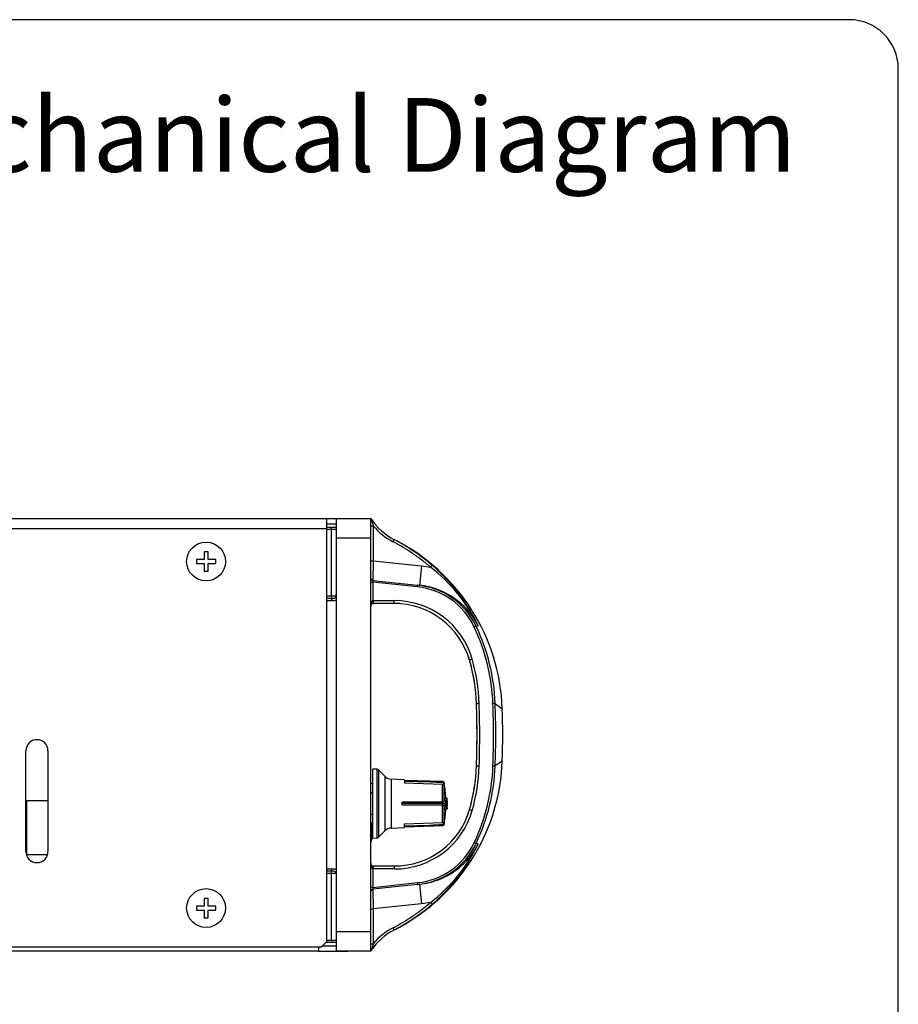
# Model space of a CAD drawing. Units: millimetres. Extents: x 5 to 1169, y 20 to 821.
# Drawn here: x 990 to 1169, y 621 to 821 of the extents above; entities that cross this region are included whole.
import ezdxf

# ---------------------------------------------------------------- set-up
doc = ezdxf.new("R2010")
doc.units = ezdxf.units.MM
for name, color, linetype in [('00-3222-0100_ALU', 7, 'Continuous'), ('00-3345-0100_TAP', 7, 'Continuous'), ('00-3382-0100_XAS', 7, 'Continuous'), ('02-0093-0100_IND', 7, 'Continuous'), ('02-0181-0101_FUN', 7, 'Continuous'), ('02-0190-0101_GUI', 7, 'Continuous'), ('02-0208-0100_ROT', 7, 'Continuous'), ('BASE_CIRCUIT_MQA', 7, 'Continuous'), ('CARGOL__DIN7985_', 7, 'Continuous'), ('CARÀTULA_EP07-12', 7, 'Continuous'), ('Default', 7, 'Continuous'), ('POTENCIÒMETRE_RO', 7, 'Continuous'), ('Predeterminado', 7, 'Continuous')]:
    doc.layers.add(name, color=color, linetype=linetype)

# ---------------------------------------------------------------- blocks, each defined once
blk = doc.blocks.new('SE2')
at = {"layer": '00-3222-0100_ALU', "color": 7, "linetype": 'Continuous'}
for p, q in [((1054.73, 719.57), (1061.72, 719.57)), ((1054.73, 715.57), (1054.73, 719.57)), ((1061.72, 715.57), (1061.72, 719.57)), ((1052.73, 717.81), (1053.73, 717.81)), ((1053.73, 717.81), (1054.73, 717.81)), ((1054.73, 635.57), (1054.73, 715.57)), ((1061.72, 635.57), (1061.72, 715.57)), ((1062.17, 706.95), (1071.23, 706)), ((1071.23, 706), (1071.66, 705.96)), ((1052.73, 703.32), (1053.73, 703.32)), ((1067.63, 702.24), (1062.22, 702.24)), ((1066.45, 702.24), (1062.22, 702.24)), ((1062.22, 648.89), (1066.47, 648.89)), ((1053.73, 647.82), (1052.73, 647.82)), ((1071.25, 645.13), (1062.17, 644.18)), ((1071.66, 645.17), (1071.25, 645.13)), ((1054.73, 631.57), (1054.73, 635.57)), ((1061.72, 631.57), (1061.72, 635.57)), ((1053.73, 633.32), (1052.58, 633.32)), ((1054.73, 633.32), (1053.73, 633.32)), ((1061.72, 631.57), (1054.73, 631.57)), ((1061.72, 631.56), (1056.98, 631.56))]:
    blk.add_line(p, q, dxfattribs=at)
at = {"layer": '00-3222-0100_ALU', "color": 7}
for p, q in [((1053.73, 717.31), (1052.73, 717.31)), ((1053.73, 717.31), (1053.73, 717.81)), ((1053.73, 703.82), (1053.73, 717.31)), ((1054.73, 717.31), (1053.73, 717.31)), ((1061.72, 718.06), (1062.22, 718.06)), ((1062.22, 718.06), (1062.22, 710.97)), ((1061.72, 715.57), (1054.73, 715.57)), ((1066.28, 714.8), (1066.51, 715.25)), ((1061.72, 710.97), (1062.22, 710.97)), ((1062.22, 710.97), (1062.17, 706.95)), ((1062.22, 710.97), (1072.07, 709.93)), ((1072.07, 709.93), (1071.66, 705.96)), ((1072.07, 709.93), (1073.87, 709.66)), ((1073.87, 709.66), (1074.19, 710.04)), ((1071.23, 705.63), (1062.17, 706.58)), ((1062.17, 706.58), (1062.17, 702.85)), ((1052.73, 703.82), (1053.73, 703.82)), ((1053.73, 703.82), (1054.67, 703.82)), ((1053.73, 703.82), (1053.73, 703.32)), ((1053.73, 703.32), (1053.73, 702.82)), ((1053.73, 702.82), (1052.73, 702.82)), ((1062.28, 702.85), (1066.5, 702.85)), ((1052.73, 648.32), (1053.73, 648.32)), ((1053.73, 647.32), (1052.73, 647.32)), ((1053.73, 648.32), (1053.73, 647.82)), ((1053.73, 647.32), (1053.73, 647.82)), ((1054.67, 647.32), (1053.73, 647.32)), ((1053.73, 633.82), (1053.73, 647.32)), ((1062.17, 648.28), (1062.17, 644.54)), ((1066.52, 648.27), (1062.28, 648.27)), ((1062.17, 644.54), (1071.25, 645.5)), ((1071.66, 645.17), (1072.07, 641.2)), ((1062.17, 644.18), (1062.22, 640.16)), ((1072.07, 641.2), (1062.22, 640.16)), ((1073.87, 641.47), (1072.07, 641.2)), ((1074.19, 641.09), (1073.87, 641.47)), ((1061.72, 640.16), (1062.22, 640.16)), ((1062.22, 640.16), (1062.22, 633.07)), ((1054.73, 635.57), (1061.72, 635.57)), ((1066.51, 635.88), (1066.28, 636.33)), ((1052.73, 633.82), (1053.73, 633.82)), ((1053.73, 633.82), (1054.73, 633.82)), ((1053.73, 633.82), (1053.73, 633.32)), ((1061.72, 633.07), (1062.22, 633.07))]:
    blk.add_line(p, q, dxfattribs=at)
at = {"layer": '00-3222-0100_ALU', "color": 7, "linetype": 'Continuous'}
for centre, radius, start, end in [((1072.48, 726.68), 12.9, 213.4915, 214.1806), ((1072.48, 726.68), 12.9, 214.1806, 242.4489), ((1047.83, 679.44), 40.39, 49.2541, 62.4496), ((1048.4, 679.48), 40.09, 1.9936, 62.9624), ((1062.22, 707.45), 0.5, 180, 264), ((1069.74, 691.2), 14.88, 25.5222, 84.2194), ((1070.09, 690.97), 15.07, 69.2171, 84.0355), ((1051.64, 704.43), 3.09, 348.5173, 3.161), ((1062.22, 701.74), 0.5, 95.8477, 180), ((1062.22, 701.74), 0.5, 90, 95.8477), ((1066.53, 686.33), 15.91, 16.1269, 90.2734), ((1066.56, 686.35), 15.89, 16.0501, 22.7069), ((1046.5, 680.61), 36.74, 1.9517, 16.0188), ((1046.46, 680.63), 36.78, 8.0573, 15.9701), ((1046.46, 680.63), 36.78, 1.927, 4.2172), ((900.47, 675.61), 182.86, 358.0099, 1.9585), ((900.47, 675.51), 182.86, 358.0415, 1.9901), ((938.22, 675.57), 150.34, 357.9762, 2.0238), ((938.22, 675.57), 150.34, 357.9762, 2.0238), ((1048.41, 671.65), 40.08, 300.2505, 358.0131), ((1046.46, 670.5), 36.78, 344.0299, 358.073), ((1046.5, 670.52), 36.74, 355.7573, 358.0483), ((1046.5, 670.52), 36.74, 343.9812, 351.9132), ((1066.56, 664.77), 15.89, 269.6892, 343.9499), ((1066.53, 664.8), 15.91, 337.2558, 343.8731), ((1069.76, 659.92), 14.87, 275.7752, 334.4829), ((1062.22, 649.39), 0.5, 180, 264.1632), ((1062.22, 649.39), 0.5, 264.1632, 270), ((1051.75, 647.92), 2.98, 348.3312, 3.0872), ((1070.09, 660.16), 15.07, 275.9645, 290.8895), ((1062.22, 643.68), 0.5, 96, 180), ((1047.82, 671.71), 40.41, 297.5539, 310.7424), ((1048.4, 671.65), 40.09, 297.0376, 301.2393), ((1072.48, 624.45), 12.9, 117.5511, 145.8194), ((1048.41, 671.65), 40.08, 297.031, 299.0299), ((1072.48, 624.45), 12.9, 145.8194, 146.5085)]:
    blk.add_arc(centre, radius, start, end, dxfattribs=at)
at = {"layer": '00-3222-0100_ALU', "color": 7}
for centre, radius, start, end in [((1130.52, 739.37), 71.54, 196.1773, 197.3266), ((1072.48, 726.68), 13.4, 220.0475, 242.4489), ((1053.74, 683.41), 33.08, 25.642, 52.5138), ((1050.27, 682.12), 36.76, 25.1103, 49.4004), ((1069.77, 691.31), 14.39, 25.377, 84.1457), ((1070.09, 690.97), 15.07, 26.6369, 69.2171), ((1062.28, 701.86), 0.996, 90, 95.8721), ((1066.56, 686.43), 16.42, 15.981, 90.1878), ((1046.67, 680.42), 39.92, 2.1445, 25.303), ((1090.82, 672.32), 26.43, 105.9512, 106.8477), ((1046.92, 680.4), 40.13, 2.1563, 25.3982), ((1046.21, 680.63), 37.58, 1.955, 15.9532), ((899.11, 675.51), 184.77, 358.0476, 1.9835), ((919.74, 675.51), 166.95, 357.8416, 2.1986), ((1117.65, 723.54), 51.69, 233.6518, 235.6318), ((920.98, 675.51), 166.16, 357.8331, 2.2073), ((1046.21, 670.48), 37.58, 344.0865, 358.0773), ((1046.67, 670.69), 39.93, 334.7208, 357.8809), ((1046.91, 670.72), 40.13, 334.624, 357.8704), ((1117.65, 627.6), 51.68, 124.3682, 126.3421), ((1066.58, 664.68), 16.4, 269.7926, 344.0771), ((1069.78, 659.8), 14.38, 275.8488, 334.6289), ((1053.73, 667.72), 33.08, 307.4871, 334.3571), ((1050.27, 669.01), 36.76, 310.5997, 334.8896), ((1070.09, 660.16), 15.07, 290.8895, 333.3631), ((1090.82, 678.81), 26.42, 253.175, 254.0488), ((1062.28, 649.27), 0.996, 264.1388, 270), ((1072.48, 624.45), 13.4, 117.5511, 139.9525), ((1130.52, 611.76), 71.54, 162.6734, 163.8227)]:
    blk.add_arc(centre, radius, start, end, dxfattribs=at)
for centre, major_axis, ratio, start_param, end_param in [((1062.22, 706.71), (-0.5, 0), 0.255941, 0, 1.46954), ((1071.18, 705.5), (-0.052, -0.497), 0.077542, 1.829575, 3.141593), ((1062.12, 702.74), (0.051, -0.497), 0.127013, 0, 1.78439), ((1062.22, 702.74), (0, -0.5), 0.104528, 0, 1.796262), ((1066.45, 702.74), (0, -0.5), 0.104528, 0, 1.796262), ((1082.71, 697.39), (0.452, 0.215), 0.118995, 0.05974, 1.400313), ((1082.29, 690.89), (0.481, 0.138), 0.091695, 1.436321, 3.208856), ((1083.72, 681.88), (0.5, 0.017), 0.045602, 1.464552, 3.211427), ((1086.52, 681.89), (0.5, 0.019), 0.045231, 0.087278, 1.464383), ((1083.72, 669.25), (0.5, -0.017), 0.05345, 3.07173, 4.818828), ((1086.52, 669.25), (0.5, -0.019), 0.053062, 4.81902, 6.195874), ((1082.3, 660.24), (0.481, -0.138), 0.099332, 3.074275, 4.848837), ((1082.72, 653.74), (0.452, -0.215), 0.126269, 4.886105, 6.223405), ((1062.22, 649.38), (-0.5, 0), 0.997576, 1.257434, 1.540898), ((1062.12, 648.39), (0.051, 0.497), 0.127809, 4.490863, 6.283185), ((1062.22, 648.39), (0, 0.5), 0.104528, 4.478973, 6.283185), ((1066.47, 648.39), (0, 0.5), 0.104528, 4.478973, 6.283185), ((1071.2, 645.63), (-0.052, 0.497), 0.076655, 3.141593, 4.445676), ((1062.22, 644.41), (-0.5, 0), 0.263717, 4.813427, 6.283185)]:
    blk.add_ellipse(centre, major_axis=major_axis, ratio=ratio, start_param=start_param, end_param=end_param, dxfattribs=at)
for points, knots in [([(1073.87, 709.66), (1073.29, 710.16), (1072.7, 710.64), (1071.48, 711.57), (1070.86, 712.02), (1068.96, 713.31), (1067.64, 714.09), (1066.28, 714.8)], [0, 0, 0, 0, 0.25, 0.25, 0.5, 0.5, 1, 1, 1, 1]), ([(1062.17, 706.95), (1062.16, 706.95), (1062.16, 706.92), (1062.16, 706.78), (1062.17, 706.69), (1062.17, 706.58)], [0, 0, 0, 0, 0.5, 0.5, 1, 1, 1, 1]), ([(1053.73, 703.32), (1053.83, 703.32), (1053.93, 703.31), (1054.13, 703.32), (1054.23, 703.33), (1054.42, 703.39), (1054.51, 703.45), (1054.63, 703.61), (1054.67, 703.71), (1054.67, 703.82)], [0, 0, 0, 0, 0.25, 0.25, 0.5, 0.5, 0.75, 0.75, 1, 1, 1, 1]), ([(1054.73, 703.03), (1054.58, 702.93), (1054.42, 702.87), (1054.08, 702.81), (1053.9, 702.82), (1053.73, 702.82)], [0, 0, 0, 0, 0.5, 0.5, 1, 1, 1, 1]), ([(1061.72, 701.74), (1061.72, 701.95), (1061.75, 702.15), (1061.83, 702.45), (1061.87, 702.54), (1061.95, 702.68), (1061.98, 702.72), (1062.06, 702.8), (1062.11, 702.84), (1062.17, 702.85)], [0, 0, 0, 0, 0.5, 0.5, 0.75, 0.75, 0.875, 0.875, 1, 1, 1, 1]), ([(1062.17, 648.28), (1062.11, 648.29), (1062.06, 648.33), (1061.98, 648.4), (1061.95, 648.45), (1061.87, 648.58), (1061.83, 648.68), (1061.75, 648.98), (1061.72, 649.18), (1061.72, 649.39)], [0, 0, 0, 0, 0.125, 0.125, 0.25, 0.25, 0.5, 0.5, 1, 1, 1, 1]), ([(1053.73, 648.32), (1053.9, 648.32), (1054.07, 648.32), (1054.42, 648.26), (1054.58, 648.2), (1054.73, 648.1)], [0, 0, 0, 0, 0.5, 0.5, 1, 1, 1, 1]), ([(1054.67, 647.32), (1054.67, 647.42), (1054.63, 647.52), (1054.51, 647.68), (1054.42, 647.74), (1054.23, 647.8), (1054.13, 647.81), (1053.93, 647.82), (1053.83, 647.82), (1053.73, 647.82)], [0, 0, 0, 0, 0.25, 0.25, 0.5, 0.5, 0.75, 0.75, 1, 1, 1, 1]), ([(1062.17, 644.54), (1062.17, 644.44), (1062.16, 644.34), (1062.16, 644.21), (1062.16, 644.18), (1062.17, 644.18)], [0, 0, 0, 0, 0.5, 0.5, 1, 1, 1, 1]), ([(1066.28, 636.33), (1067.64, 637.04), (1068.96, 637.82), (1070.86, 639.11), (1071.48, 639.56), (1072.7, 640.49), (1073.29, 640.97), (1073.87, 641.47)], [0, 0, 0, 0, 0.5, 0.5, 0.75, 0.75, 1, 1, 1, 1])]:
    blk.add_open_spline(points, degree=3, knots=knots, dxfattribs=at)
at = {"layer": '00-3345-0100_TAP', "color": 7, "linetype": 'Continuous'}
for p, q in [((690.08, 719.56), (1052.73, 719.56)), ((1052.73, 719.56), (1052.73, 717.46)), ((1052.73, 719.56), (1054.73, 719.56)), ((1052.73, 718.46), (1054.73, 718.46)), ((1052.73, 717.46), (1052.73, 633.46)), ((991.58, 651.81), (991.58, 672.31)), ((996.08, 672.31), (996.08, 651.81)), ((1051.73, 632.46), (1052.73, 633.46)), ((691.08, 632.46), (1051.73, 632.46))]:
    blk.add_line(p, q, dxfattribs=at)
at = {"layer": '00-3345-0100_TAP', "color": 7}
blk.add_line((1052.73, 717.46), (690.08, 717.46), dxfattribs=at)
at = {"layer": '00-3345-0100_TAP', "color": 7, "linetype": 'Continuous'}
for centre, start, end in [((993.83, 672.31), 0, 180), ((993.83, 651.81), 180, 0)]:
    blk.add_arc(centre, 2.25, start, end, dxfattribs=at)
at = {"layer": '00-3382-0100_XAS', "color": 7, "linetype": 'Continuous'}
for p, q in [((1051.07, 631.56), (711.18, 631.56)), ((1051.07, 632.46), (1051.07, 631.56)), ((1051.07, 631.56), (1051.08, 631.56)), ((1051.08, 632.46), (1051.08, 631.56)), ((1051.08, 631.56), (1056.98, 631.56)), ((1051.93, 632.66), (1054.73, 632.66))]:
    blk.add_line(p, q, dxfattribs=at)
blk.add_arc((1056.98, 633.66), 2.1, 270, 271.6164, dxfattribs=at)
at = {"layer": '02-0093-0100_IND', "color": 7, "linetype": 'Continuous'}
for p, q in [((1076.35, 661.86), (1068.08, 661.86)), ((1068.08, 661.57), (1068.08, 661.86)), ((1076.35, 661.57), (1068.08, 661.57)), ((1068.08, 661.27), (1068.08, 661.57)), ((1076.35, 661.27), (1068.08, 661.27)), ((1076.35, 661.86), (1076.35, 661.86)), ((1076.35, 661.57), (1076.35, 661.86)), ((1076.35, 661.27), (1076.35, 661.57)), ((1076.35, 661.57), (1076.35, 661.57)), ((1076.35, 661.57), (1076.35, 661.57)), ((1077.08, 662.73), (1076.76, 662.73)), ((1077.12, 662.73), (1077.08, 662.73)), ((1077.08, 660.4), (1076.76, 660.4)), ((1077.08, 660.4), (1077.12, 660.41))]:
    blk.add_line(p, q, dxfattribs=at)
at = {"layer": '02-0093-0100_IND', "color": 7}
blk.add_line((1077.12, 661.39), (1077.12, 661.75), dxfattribs=at)
at = {"layer": '02-0093-0100_IND', "color": 7, "linetype": 'Continuous'}
for centre, radius, start, end in [((1076.34, 662.77), 1.2, 270.4116, 295.1192), ((1076.34, 660.36), 1.2, 64.8821, 89.5871), ((1077.13, 661.12), 0.633, 91.0925, 116.6544), ((1077.13, 662.02), 0.633, 243.3456, 268.9075), ((1046.58, 661.57), 30.72, 358.4844, 1.5315)]:
    blk.add_arc(centre, radius, start, end, dxfattribs=at)
at = {"layer": '02-0093-0100_IND', "color": 7}
blk.add_arc((1046.58, 661.57), 30.72, 358.4663, 1.5337, dxfattribs=at)
for centre, start_param, end_param in [((1046.58, 664.17), -0.163079, -0.094283), ((1046.58, 658.96), 0.094283, 0.163079)]:
    blk.add_ellipse(centre, major_axis=(30.68, 0), ratio=0.5, start_param=start_param, end_param=end_param, dxfattribs=at)
at = {"layer": '02-0093-0100_IND', "color": 7, "linetype": 'Continuous'}
for centre, start_param, end_param in [((1046.58, 664.01), -0.147298, -0.105434), ((1046.58, 659.12), 0.105434, 0.147298)]:
    blk.add_ellipse(centre, major_axis=(30.88, 0), ratio=0.5, start_param=start_param, end_param=end_param, dxfattribs=at)
for points in [[(1077.29, 662.39), (1077.29, 662.46), (1077.28, 662.52), (1077.25, 662.62), (1077.23, 662.65), (1077.19, 662.7), (1077.16, 662.72), (1077.12, 662.73)], [(1077.29, 660.75), (1077.29, 660.68), (1077.28, 660.61), (1077.25, 660.52), (1077.23, 660.49), (1077.19, 660.44), (1077.16, 660.41), (1077.12, 660.41)]]:
    blk.add_open_spline(points, degree=3, knots=[0, 0, 0, 0, 0.5, 0.5, 0.75, 0.75, 1, 1, 1, 1], dxfattribs=at)
at = {"layer": '02-0181-0101_FUN', "color": 7, "linetype": 'Continuous'}
for centre, radius, start, end in [((1061.43, 654.13), 0.5, 306.3816, 5.941), ((1108.47, 659.02), 46.8, 185.4753, 185.9362)]:
    blk.add_arc(centre, radius, start, end, dxfattribs=at)
at = {"layer": '02-0190-0101_GUI', "color": 7}
for p, q in [((1061.92, 657.57), (1061.92, 654.57)), ((1062.01, 654.62), (1062.01, 657.52))]:
    blk.add_line(p, q, dxfattribs=at)
at = {"layer": '02-0190-0101_GUI', "color": 7, "linetype": 'Continuous'}
blk.add_line((1061.72, 654.57), (1061.92, 654.57), dxfattribs=at)
for centre, radius, start, end in [((1061.92, 657.47), 0.1, 28.8657, 90), ((1059.38, 656.07), 3, 25.9261, 28.8657), ((1061.92, 654.67), 0.1, 270, 331.1343), ((1059.38, 656.07), 3, 331.1343, 334.0739)]:
    blk.add_arc(centre, radius, start, end, dxfattribs=at)
at = {"layer": '02-0208-0100_ROT', "color": 7, "linetype": 'Continuous'}
for p, q in [((1062.08, 668.57), (1062.08, 654.57)), ((1062.94, 668.55), (1062.08, 668.57)), ((1064.57, 667.12), (1063.29, 668.41)), ((1068.58, 666.42), (1065.9, 666.53)), ((1068.58, 666.42), (1068.58, 665.7)), ((1076.41, 666.04), (1068.58, 666.28)), ((1073.75, 665.93), (1068.58, 666.09)), ((1076.34, 665.43), (1068.58, 665.7)), ((1076.34, 665.83), (1073.75, 665.93)), ((1076.62, 665.82), (1076.67, 665.52)), ((1076.67, 665.52), (1076.62, 665.82)), ((1076.67, 665.44), (1076.62, 665.78)), ((1076.67, 665.44), (1076.62, 665.65)), ((1076.66, 665.19), (1076.62, 665.49)), ((1076.66, 665.19), (1076.62, 665.3)), ((1068.08, 661.86), (1076.07, 661.86)), ((1076.34, 661.87), (1076.07, 661.86)), ((1076.07, 661.27), (1076.34, 661.26)), ((1076.62, 662.02), (1076.78, 662.73)), ((1076.78, 660.4), (1076.62, 661.11)), ((1068.58, 657.44), (1076.34, 657.7)), ((1068.58, 656.72), (1068.58, 657.44)), ((1068.58, 657.05), (1073.75, 657.2)), ((1068.58, 656.85), (1076.41, 657.1)), ((1073.75, 657.2), (1076.34, 657.3)), ((1076.66, 657.95), (1076.62, 657.83)), ((1076.66, 657.95), (1076.62, 657.64)), ((1076.67, 657.7), (1076.62, 657.48)), ((1076.62, 657.36), (1076.67, 657.7)), ((1076.67, 657.61), (1076.62, 657.32)), ((1076.62, 657.32), (1076.67, 657.61)), ((1063.29, 654.73), (1064.57, 656.02)), ((1065.9, 656.6), (1068.58, 656.72)), ((1062.08, 654.57), (1062.94, 654.58))]:
    blk.add_line(p, q, dxfattribs=at)
at = {"layer": '02-0208-0100_ROT', "color": 7}
for p, q in [((1062.94, 668.55), (1062.94, 654.58)), ((1063.29, 668.41), (1063.29, 654.73)), ((1064.57, 667.12), (1064.57, 656.02)), ((1065.9, 666.53), (1065.9, 656.6)), ((1076.34, 665.81), (1076.34, 665.83)), ((1076.34, 661.87), (1076.34, 665.43)), ((1076.62, 665.82), (1076.62, 665.78)), ((1076.62, 665.65), (1076.62, 665.49)), ((1076.62, 662.02), (1076.62, 665.3)), ((1076.34, 657.7), (1076.34, 661.26)), ((1076.62, 657.83), (1076.62, 661.11)), ((1076.34, 657.32), (1076.34, 657.3)), ((1076.62, 657.64), (1076.62, 657.48)), ((1076.62, 657.36), (1076.62, 657.32))]:
    blk.add_line(p, q, dxfattribs=at)
at = {"layer": '02-0208-0100_ROT', "color": 7, "linetype": 'Continuous'}
for centre, radius, start, end in [((1062.93, 668.05), 0.5, 45, 89), ((1065.99, 668.53), 2, 225, 267.5), ((1076.3, 665.74), 0.319, 7.0077, 70.4752), ((1076.34, 665.76), 0.282, 11.6204, 76.456), ((1046.58, 660.57), 30.5, 4.0673, 9.3486), ((1046.58, 662.57), 30.5, 350.6486, 355.9327), ((1076.3, 657.4), 0.319, 289.5245, 352.9886), ((1076.34, 657.37), 0.282, 283.5414, 348.3975), ((1065.99, 654.6), 2, 92.5, 135), ((1062.93, 655.08), 0.5, 271, 315)]:
    blk.add_arc(centre, radius, start, end, dxfattribs=at)
for centre, major_axis, ratio, start_param, end_param in [((753.15, 674.78), (469.02, -17.44), 0.008962, 0.810917, 0.818494), ((748.98, 648.16), (475.09, 17.72), 0.008847, -0.818459, -0.810979)]:
    blk.add_ellipse(centre, major_axis=major_axis, ratio=ratio, start_param=start_param, end_param=end_param, dxfattribs=at)
for points in [[(1076.62, 665.65), (1076.61, 665.69), (1076.58, 665.74), (1076.48, 665.8), (1076.41, 665.83), (1076.34, 665.83)], [(1076.62, 665.49), (1076.61, 665.57), (1076.58, 665.64), (1076.49, 665.76), (1076.42, 665.81), (1076.34, 665.81)], [(1076.34, 665.43), (1076.41, 665.43), (1076.48, 665.41), (1076.58, 665.36), (1076.61, 665.33), (1076.62, 665.3)], [(1076.62, 662.02), (1076.61, 661.98), (1076.58, 661.95), (1076.48, 661.89), (1076.41, 661.87), (1076.34, 661.87)], [(1076.62, 661.11), (1076.61, 661.15), (1076.58, 661.19), (1076.48, 661.24), (1076.41, 661.26), (1076.34, 661.26)], [(1076.34, 657.7), (1076.41, 657.71), (1076.48, 657.72), (1076.58, 657.77), (1076.61, 657.8), (1076.62, 657.83)], [(1076.34, 657.32), (1076.42, 657.33), (1076.49, 657.37), (1076.58, 657.49), (1076.61, 657.57), (1076.62, 657.64)], [(1076.34, 657.3), (1076.41, 657.31), (1076.48, 657.33), (1076.58, 657.4), (1076.61, 657.44), (1076.62, 657.48)]]:
    blk.add_open_spline(points, degree=3, knots=[0, 0, 0, 0, 0.5, 0.5, 1, 1, 1, 1], dxfattribs=at)
at = {"layer": 'BASE_CIRCUIT_MQA', "color": 7, "linetype": 'Continuous'}
for p, q in [((991.58, 662.17), (991.74, 662.17)), ((991.74, 662.17), (996.08, 662.17)), ((991.74, 662.17), (991.74, 651.17)), ((995.98, 651.17), (991.67, 651.17)), ((993.66, 649.57), (993.99, 649.57))]:
    blk.add_line(p, q, dxfattribs=at)
at = {"layer": 'CARGOL__DIN7985_', "color": 7, "linetype": 'Continuous'}
for p, q in [((1026.25, 711.21), (1026.25, 710.42)), ((1027.83, 711.21), (1026.25, 711.21)), ((1027.83, 712.79), (1027.83, 711.21)), ((1028.62, 712.79), (1027.83, 712.79)), ((1028.62, 711.21), (1028.62, 712.79)), ((1030.2, 711.21), (1028.62, 711.21)), ((1030.2, 710.42), (1030.2, 711.21)), ((1026.25, 710.42), (1027.83, 710.42)), ((1027.83, 710.42), (1027.83, 708.84)), ((1028.62, 710.42), (1030.2, 710.42)), ((1028.62, 708.84), (1028.62, 710.42)), ((1027.83, 708.84), (1028.62, 708.84)), ((1027.83, 642.29), (1027.83, 640.71)), ((1028.62, 642.29), (1027.83, 642.29)), ((1028.62, 640.71), (1028.62, 642.29)), ((1026.25, 640.71), (1026.25, 639.92)), ((1027.83, 640.71), (1026.25, 640.71)), ((1026.25, 639.92), (1027.83, 639.92)), ((1027.83, 639.92), (1027.83, 638.34)), ((1030.2, 640.71), (1028.62, 640.71)), ((1028.62, 639.92), (1030.2, 639.92)), ((1028.62, 638.34), (1028.62, 639.92)), ((1030.2, 639.92), (1030.2, 640.71)), ((1027.83, 638.34), (1028.62, 638.34))]:
    blk.add_line(p, q, dxfattribs=at)
for centre in [(1028.23, 710.81), (1028.23, 640.32)]:
    blk.add_circle(centre, 3.95, dxfattribs=at)
at = {"layer": 'CARÀTULA_EP07-12', "color": 7, "linetype": 'Continuous'}
for p, q in [((1059.08, 719.57), (1061.08, 719.57)), ((1059.08, 719.57), (1059.08, 719.57)), ((1061.08, 719.57), (1061.08, 719.57))]:
    blk.add_line(p, q, dxfattribs=at)
at = {"layer": 'POTENCIÒMETRE_RO', "color": 7, "linetype": 'Continuous'}
for p, q in [((1062.08, 665.57), (1061.72, 665.57)), ((1062.08, 663.78), (1061.72, 663.78)), ((1062.08, 659.36), (1061.72, 659.36)), ((1062.08, 657.57), (1061.72, 657.57))]:
    blk.add_line(p, q, dxfattribs=at)

msp = doc.modelspace()

# ---------------------------------------------------------------- linework, layer by layer
at = {"layer": 'Default', "color": 7, "linetype": 'Continuous'}
for p, q in [((1159, 821), (30, 821)), ((1169, 30), (1169, 811))]:
    msp.add_line(p, q, dxfattribs=at)
at = {"layer": 'Predeterminado', "color": 7, "linetype": 'Continuous'}
msp.add_arc((1159, 811), 10, 0, 90, dxfattribs=at)

# ---------------------------------------------------------------- block references
at = {"layer": 'Default'}
msp.add_blockref('SE2', (0, 0), dxfattribs=at)

# ---------------------------------------------------------------- texts
at = {"layer": 'Predeterminado', "insert": (806.218, 805.059), "char_height": 14.99306, "width": 382.79639, "attachment_point": 1}
msp.add_mtext('{\\fNunito|b0||i1||c0|p34;\\C7;\\H14.99305556;\\W1.;\\T1.;Ecler NXA4-400 Mechanical Diagram}', dxfattribs=at)

doc.saveas('drawing.dxf')
